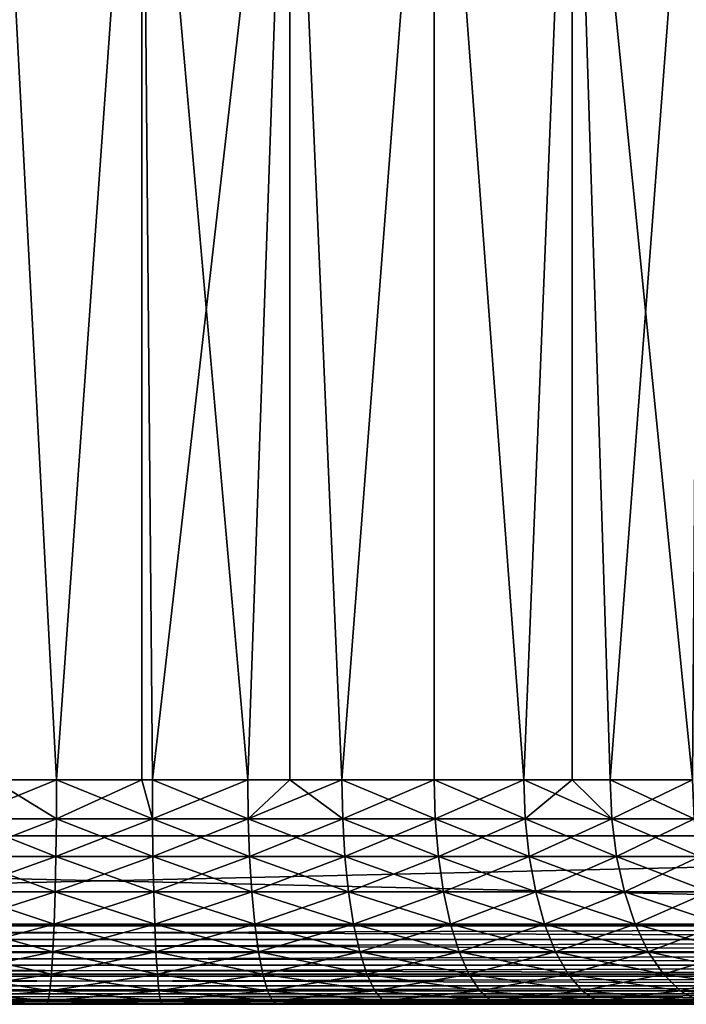
# Model space of a CAD drawing. Extents: x 0 to 400, y 0 to 1583.
# Drawn here: x 19 to 25, y 0 to 9 of the extents above; entities that cross this region are included whole.
import ezdxf

# ---------------------------------------------------------------- set-up
doc = ezdxf.new("R2010")
doc.units = 0
doc.header["$MEASUREMENT"] = 0

msp = doc.modelspace()

# ---------------------------------------------------------------- linework, layer by layer
for points in [[(2.499998, 1581.5, 65), (37.500019, 1581.5, 65), (2.499998, 1.50001, 65)], [(2.499998, 1.50001, 65), (37.500019, 1581.5, 65), (37.500019, 1.50001, 65)], [(37.500019, 1581.5, 95), (2.499998, 1581.5, 95), (37.500019, 1.50001, 95)], [(37.500019, 1.50001, 95), (2.499998, 1581.5, 95), (2.499998, 1.50001, 95)], [(19.573811, 2.000034, 70.50956), (20.33156, 12.70002, 70.505791), (19.006969, 12.70002, 70.55204)], [(19.573811, 2.000034, 70.50956), (19.006969, 12.70002, 70.55204), (19.006969, 2.000034, 70.55204)], [(19.006969, 2.000034, 89.44796), (19.006969, 12.70002, 89.44796), (19.573811, 2.000034, 89.490433)], [(19.573811, 2.000034, 89.490433), (19.006969, 12.70002, 89.44796), (20.33156, 12.70002, 89.494209)], [(20.33156, 2.000034, 70.505791), (20.33156, 12.70002, 70.505791), (19.573811, 2.000034, 70.50956)], [(19.573811, 2.000034, 89.490433), (20.33156, 12.70002, 89.494209), (20.33156, 2.000034, 89.494209)], [(20.33156, 2.000034, 70.505791), (20.42621, 2.000034, 70.50956), (20.33156, 12.70002, 70.505791)], [(20.33156, 12.70002, 70.505791), (20.42621, 2.000034, 70.50956), (21.275221, 2.000034, 70.585983)], [(20.33156, 12.70002, 70.505791), (21.275221, 2.000034, 70.585983), (21.64966, 12.70002, 70.644318)], [(20.33156, 2.000034, 89.494209), (20.33156, 12.70002, 89.494209), (20.42621, 2.000034, 89.490433)], [(20.42621, 2.000034, 89.490433), (20.33156, 12.70002, 89.494209), (21.64966, 12.70002, 89.355667)], [(20.42621, 2.000034, 89.490433), (21.64966, 12.70002, 89.355667), (21.275221, 2.000034, 89.414017)], [(21.64966, 12.70002, 70.644318), (21.275221, 2.000034, 70.585983), (21.64966, 2.000034, 70.644318)], [(21.64966, 12.70002, 89.355667), (21.64966, 2.000034, 89.355667), (21.275221, 2.000034, 89.414017)], [(21.64966, 12.70002, 70.644318), (22.113979, 2.000034, 70.738182), (22.93569, 12.70002, 70.964958)], [(21.64966, 12.70002, 70.644318), (21.64966, 2.000034, 70.644318), (22.113979, 2.000034, 70.738182)], [(22.93569, 12.70002, 89.035042), (22.113979, 2.000034, 89.26181), (21.64966, 12.70002, 89.355667)], [(21.64966, 12.70002, 89.355667), (22.113979, 2.000034, 89.26181), (21.64966, 2.000034, 89.355667)], [(22.93569, 12.70002, 70.964958), (22.113979, 2.000034, 70.738182), (22.93569, 2.000034, 70.964958)], [(22.93569, 12.70002, 89.035042), (22.93569, 2.000034, 89.035042), (22.113979, 2.000034, 89.26181)], [(22.93569, 12.70002, 70.964958), (23.73374, 2.000034, 71.264481), (24.16456, 12.70002, 71.461449)], [(22.93569, 12.70002, 70.964958), (22.93569, 2.000034, 70.964958), (23.73374, 2.000034, 71.264481)], [(24.16456, 12.70002, 88.538544), (23.73374, 2.000034, 88.735512), (22.93569, 12.70002, 89.035042)], [(22.93569, 12.70002, 89.035042), (23.73374, 2.000034, 88.735512), (22.93569, 2.000034, 89.035042)], [(24.16456, 12.70002, 71.461449), (23.73374, 2.000034, 71.264481), (24.16456, 2.000034, 71.461449)], [(24.16456, 12.70002, 88.538544), (24.16456, 2.000034, 88.538544), (23.73374, 2.000034, 88.735512)], [(25.233509, 2.000034, 72.071548), (25.312361, 12.70002, 72.124138), (24.16456, 12.70002, 71.461449)], [(25.233509, 2.000034, 72.071548), (24.16456, 12.70002, 71.461449), (24.50174, 2.000034, 71.634338)], [(24.16456, 12.70002, 71.461449), (24.16456, 2.000034, 71.461449), (24.50174, 2.000034, 71.634338)], [(25.312361, 12.70002, 87.875862), (24.50174, 2.000034, 88.365662), (24.16456, 12.70002, 88.538544)], [(24.16456, 12.70002, 88.538544), (24.50174, 2.000034, 88.365662), (24.16456, 2.000034, 88.538544)], [(25.312361, 12.70002, 87.875862), (25.233509, 2.000034, 87.928436), (24.50174, 2.000034, 88.365662)], [(18.720751, 1.652718, 89.44413), (19.006969, 2.000034, 89.44796), (19.572439, 1.652718, 89.52079)], [(19.572439, 1.652718, 70.47921), (19.573811, 2.000034, 70.50956), (18.720751, 1.652718, 70.55587)], [(18.720751, 1.652718, 70.55587), (19.573811, 2.000034, 70.50956), (19.006969, 2.000034, 70.55204)], [(19.572439, 1.652718, 89.52079), (19.006969, 2.000034, 89.44796), (19.573811, 2.000034, 89.490433)], [(19.572439, 1.652718, 89.52079), (19.573811, 2.000034, 89.490433), (20.42758, 1.652718, 89.52079)], [(20.42758, 1.652718, 70.47921), (20.33156, 2.000034, 70.505791), (19.572439, 1.652718, 70.47921)], [(19.572439, 1.652718, 70.47921), (20.33156, 2.000034, 70.505791), (19.573811, 2.000034, 70.50956)], [(20.42758, 1.652718, 89.52079), (19.573811, 2.000034, 89.490433), (20.33156, 2.000034, 89.494209)], [(20.33156, 2.000034, 89.494209), (20.42621, 2.000034, 89.490433), (20.42758, 1.652718, 89.52079)], [(20.42758, 1.652718, 70.47921), (20.42621, 2.000034, 70.50956), (20.33156, 2.000034, 70.505791)], [(20.42758, 1.652718, 89.52079), (20.42621, 2.000034, 89.490433), (21.275221, 2.000034, 89.414017)], [(21.279341, 1.652718, 70.55587), (21.275221, 2.000034, 70.585983), (20.42621, 2.000034, 70.50956)], [(21.279341, 1.652718, 70.55587), (20.42621, 2.000034, 70.50956), (20.42758, 1.652718, 70.47921)], [(20.42758, 1.652718, 89.52079), (21.275221, 2.000034, 89.414017), (21.279341, 1.652718, 89.44413)], [(21.279341, 1.652718, 89.44413), (21.275221, 2.000034, 89.414017), (21.64966, 2.000034, 89.355667)], [(21.64966, 2.000034, 70.644318), (21.275221, 2.000034, 70.585983), (21.279341, 1.652718, 70.55587)], [(21.279341, 1.652718, 89.44413), (21.64966, 2.000034, 89.355667), (22.12071, 1.652718, 89.291443)], [(21.64966, 2.000034, 70.644318), (21.279341, 1.652718, 70.55587), (22.113979, 2.000034, 70.738182)], [(22.113979, 2.000034, 70.738182), (21.279341, 1.652718, 70.55587), (22.12071, 1.652718, 70.708557)], [(22.113979, 2.000034, 89.26181), (22.12071, 1.652718, 89.291443), (21.64966, 2.000034, 89.355667)], [(22.93569, 2.000034, 89.035042), (22.12071, 1.652718, 89.291443), (22.113979, 2.000034, 89.26181)], [(22.113979, 2.000034, 70.738182), (22.945049, 1.652718, 70.936058), (22.93569, 2.000034, 70.964958)], [(22.113979, 2.000034, 70.738182), (22.12071, 1.652718, 70.708557), (22.945049, 1.652718, 70.936058)], [(22.93569, 2.000034, 89.035042), (22.945049, 1.652718, 89.063927), (22.12071, 1.652718, 89.291443)], [(23.73374, 2.000034, 88.735512), (22.945049, 1.652718, 89.063927), (22.93569, 2.000034, 89.035042)], [(22.93569, 2.000034, 70.964958), (22.945049, 1.652718, 70.936058), (23.74572, 1.652718, 71.236549)], [(22.93569, 2.000034, 70.964958), (23.74572, 1.652718, 71.236549), (23.73374, 2.000034, 71.264481)], [(23.73374, 2.000034, 88.735512), (23.74572, 1.652718, 88.763451), (22.945049, 1.652718, 89.063927)], [(24.16456, 2.000034, 88.538544), (24.516171, 1.652718, 88.39241), (23.73374, 2.000034, 88.735512)], [(23.73374, 2.000034, 88.735512), (24.516171, 1.652718, 88.39241), (23.74572, 1.652718, 88.763451)], [(23.73374, 2.000034, 71.264481), (23.74572, 1.652718, 71.236549), (24.16456, 2.000034, 71.461449)], [(24.516171, 1.652718, 71.607582), (24.16456, 2.000034, 71.461449), (23.74572, 1.652718, 71.236549)], [(24.16456, 2.000034, 88.538544), (24.50174, 2.000034, 88.365662), (24.516171, 1.652718, 88.39241)], [(24.516171, 1.652718, 71.607582), (24.50174, 2.000034, 71.634338), (24.16456, 2.000034, 71.461449)], [(24.516171, 1.652718, 88.39241), (24.50174, 2.000034, 88.365662), (25.233509, 2.000034, 87.928436)], [(25.250259, 1.652718, 72.046188), (25.233509, 2.000034, 72.071548), (24.50174, 2.000034, 71.634338)], [(25.250259, 1.652718, 72.046188), (24.50174, 2.000034, 71.634338), (24.516171, 1.652718, 71.607582)], [(24.516171, 1.652718, 88.39241), (25.233509, 2.000034, 87.928436), (25.250259, 1.652718, 87.953796)], [(18.720751, 1.652718, 70.55587), (18.70859, 1.316011, 70.466454), (19.56838, 1.316011, 70.389069)], [(19.572439, 1.652718, 89.52079), (19.56838, 1.316011, 89.610931), (18.70859, 1.316011, 89.533539)], [(19.572439, 1.652718, 89.52079), (18.70859, 1.316011, 89.533539), (18.720751, 1.652718, 89.44413)], [(18.720751, 1.652718, 70.55587), (19.56838, 1.316011, 70.389069), (19.572439, 1.652718, 70.47921)], [(19.572439, 1.652718, 70.47921), (19.56838, 1.316011, 70.389069), (20.431641, 1.316011, 70.389069)], [(20.42758, 1.652718, 89.52079), (20.431641, 1.316011, 89.610931), (19.56838, 1.316011, 89.610931)], [(20.42758, 1.652718, 89.52079), (19.56838, 1.316011, 89.610931), (19.572439, 1.652718, 89.52079)], [(19.572439, 1.652718, 70.47921), (20.431641, 1.316011, 70.389069), (20.42758, 1.652718, 70.47921)], [(20.42758, 1.652718, 70.47921), (20.431641, 1.316011, 70.389069), (21.29143, 1.316011, 70.466454)], [(20.42758, 1.652718, 70.47921), (21.29143, 1.316011, 70.466454), (21.279341, 1.652718, 70.55587)], [(21.279341, 1.652718, 89.44413), (20.431641, 1.316011, 89.610931), (20.42758, 1.652718, 89.52079)], [(21.279341, 1.652718, 89.44413), (21.29143, 1.316011, 89.533539), (20.431641, 1.316011, 89.610931)], [(21.279341, 1.652718, 70.55587), (21.29143, 1.316011, 70.466454), (22.1408, 1.316011, 70.62059)], [(21.279341, 1.652718, 70.55587), (22.1408, 1.316011, 70.62059), (22.12071, 1.652718, 70.708557)], [(22.12071, 1.652718, 89.291443), (21.29143, 1.316011, 89.533539), (21.279341, 1.652718, 89.44413)], [(22.12071, 1.652718, 89.291443), (22.1408, 1.316011, 89.379402), (21.29143, 1.316011, 89.533539)], [(22.12071, 1.652718, 70.708557), (22.1408, 1.316011, 70.62059), (22.97294, 1.316011, 70.85025)], [(22.12071, 1.652718, 70.708557), (22.97294, 1.316011, 70.85025), (22.945049, 1.652718, 70.936058)], [(22.945049, 1.652718, 89.063927), (22.1408, 1.316011, 89.379402), (22.12071, 1.652718, 89.291443)], [(22.945049, 1.652718, 89.063927), (22.97294, 1.316011, 89.14975), (22.1408, 1.316011, 89.379402)], [(22.945049, 1.652718, 70.936058), (22.97294, 1.316011, 70.85025), (23.781179, 1.316011, 71.15358)], [(22.945049, 1.652718, 70.936058), (23.781179, 1.316011, 71.15358), (23.74572, 1.652718, 71.236549)], [(23.74572, 1.652718, 88.763451), (22.97294, 1.316011, 89.14975), (22.945049, 1.652718, 89.063927)], [(23.74572, 1.652718, 88.763451), (23.781179, 1.316011, 88.84642), (22.97294, 1.316011, 89.14975)], [(23.74572, 1.652718, 71.236549), (23.781179, 1.316011, 71.15358), (24.558901, 1.316011, 71.52813)], [(23.74572, 1.652718, 71.236549), (24.558901, 1.316011, 71.52813), (24.516171, 1.652718, 71.607582)], [(24.516171, 1.652718, 88.39241), (23.781179, 1.316011, 88.84642), (23.74572, 1.652718, 88.763451)], [(24.516171, 1.652718, 88.39241), (24.558901, 1.316011, 88.47187), (23.781179, 1.316011, 88.84642)], [(24.516171, 1.652718, 71.607582), (24.558901, 1.316011, 71.52813), (25.299971, 1.316011, 71.970886)], [(24.516171, 1.652718, 71.607582), (25.299971, 1.316011, 71.970886), (25.250259, 1.652718, 72.046188)], [(25.250259, 1.652718, 87.953796), (24.558901, 1.316011, 88.47187), (24.516171, 1.652718, 88.39241)], [(25.250259, 1.652718, 87.953796), (25.299971, 1.316011, 88.029114), (24.558901, 1.316011, 88.47187)], [(37.500019, 0.699997, 95), (37.500019, 1.50001, 95), (2.499998, 0.699997, 95)], [(2.499998, 0.699997, 95), (37.500019, 1.50001, 95), (2.499998, 1.50001, 95)], [(2.499998, 0.699997, 65), (2.499998, 1.50001, 65), (37.500019, 0.699997, 65)], [(37.500019, 0.699997, 65), (2.499998, 1.50001, 65), (37.500019, 1.50001, 65)], [(18.70859, 1.316011, 70.466454), (18.68886, 1.000047, 70.32045), (19.561769, 1.000047, 70.241882)], [(19.56838, 1.316011, 89.610931), (19.561769, 1.000047, 89.75811), (18.68886, 1.000047, 89.679543)], [(19.56838, 1.316011, 89.610931), (18.68886, 1.000047, 89.679543), (18.70859, 1.316011, 89.533539)], [(18.70859, 1.316011, 70.466454), (19.561769, 1.000047, 70.241882), (19.56838, 1.316011, 70.389069)], [(19.56838, 1.316011, 70.389069), (19.561769, 1.000047, 70.241882), (20.43825, 1.000047, 70.241882)], [(20.431641, 1.316011, 89.610931), (20.43825, 1.000047, 89.75811), (19.561769, 1.000047, 89.75811)], [(20.431641, 1.316011, 89.610931), (19.561769, 1.000047, 89.75811), (19.56838, 1.316011, 89.610931)], [(19.56838, 1.316011, 70.389069), (20.43825, 1.000047, 70.241882), (20.431641, 1.316011, 70.389069)], [(20.431641, 1.316011, 70.389069), (20.43825, 1.000047, 70.241882), (21.31122, 1.000047, 70.32045)], [(20.431641, 1.316011, 70.389069), (21.31122, 1.000047, 70.32045), (21.29143, 1.316011, 70.466454)], [(21.29143, 1.316011, 89.533539), (20.43825, 1.000047, 89.75811), (20.431641, 1.316011, 89.610931)], [(21.29143, 1.316011, 89.533539), (21.31122, 1.000047, 89.679543), (20.43825, 1.000047, 89.75811)], [(21.29143, 1.316011, 70.466454), (21.31122, 1.000047, 70.32045), (22.17358, 1.000047, 70.476952)], [(21.29143, 1.316011, 70.466454), (22.17358, 1.000047, 70.476952), (22.1408, 1.316011, 70.62059)], [(22.1408, 1.316011, 89.379402), (21.31122, 1.000047, 89.679543), (21.29143, 1.316011, 89.533539)], [(22.1408, 1.316011, 89.379402), (22.17358, 1.000047, 89.523041), (21.31122, 1.000047, 89.679543)], [(22.1408, 1.316011, 70.62059), (22.17358, 1.000047, 70.476952), (23.01848, 1.000047, 70.710129)], [(22.1408, 1.316011, 70.62059), (23.01848, 1.000047, 70.710129), (22.97294, 1.316011, 70.85025)], [(22.97294, 1.316011, 89.14975), (22.17358, 1.000047, 89.523041), (22.1408, 1.316011, 89.379402)], [(22.97294, 1.316011, 89.14975), (23.01848, 1.000047, 89.289871), (22.17358, 1.000047, 89.523041)], [(22.97294, 1.316011, 70.85025), (23.01848, 1.000047, 70.710129), (23.83906, 1.000047, 71.018097)], [(22.97294, 1.316011, 70.85025), (23.83906, 1.000047, 71.018097), (23.781179, 1.316011, 71.15358)], [(23.781179, 1.316011, 88.84642), (23.01848, 1.000047, 89.289871), (22.97294, 1.316011, 89.14975)], [(23.781179, 1.316011, 88.84642), (23.83906, 1.000047, 88.981903), (23.01848, 1.000047, 89.289871)], [(23.781179, 1.316011, 71.15358), (23.83906, 1.000047, 71.018097), (24.628759, 1.000047, 71.398392)], [(23.781179, 1.316011, 71.15358), (24.628759, 1.000047, 71.398392), (24.558901, 1.316011, 71.52813)], [(24.558901, 1.316011, 88.47187), (23.83906, 1.000047, 88.981903), (23.781179, 1.316011, 88.84642)], [(24.558901, 1.316011, 88.47187), (24.628759, 1.000047, 88.601608), (23.83906, 1.000047, 88.981903)], [(24.558901, 1.316011, 71.52813), (24.628759, 1.000047, 71.398392), (25.381149, 1.000047, 71.847931)], [(24.558901, 1.316011, 71.52813), (25.381149, 1.000047, 71.847931), (25.299971, 1.316011, 71.970886)], [(25.299971, 1.316011, 88.029114), (24.628759, 1.000047, 88.601608), (24.558901, 1.316011, 88.47187)], [(25.299971, 1.316011, 88.029114), (25.381149, 1.000047, 88.152069), (24.628759, 1.000047, 88.601608)], [(18.68886, 1.000047, 70.32045), (18.66198, 0.714421, 70.122299), (19.55283, 0.714421, 70.042122)], [(19.561769, 1.000047, 89.75811), (19.55283, 0.714421, 89.95787), (18.66198, 0.714421, 89.877701)], [(19.561769, 1.000047, 89.75811), (18.66198, 0.714421, 89.877701), (18.68886, 1.000047, 89.679543)], [(18.68886, 1.000047, 70.32045), (19.55283, 0.714421, 70.042122), (19.561769, 1.000047, 70.241882)], [(19.561769, 1.000047, 70.241882), (19.55283, 0.714421, 70.042122), (20.447189, 0.714421, 70.042122)], [(20.43825, 1.000047, 89.75811), (20.447189, 0.714421, 89.95787), (19.55283, 0.714421, 89.95787)], [(20.43825, 1.000047, 89.75811), (19.55283, 0.714421, 89.95787), (19.561769, 1.000047, 89.75811)], [(19.561769, 1.000047, 70.241882), (20.447189, 0.714421, 70.042122), (20.43825, 1.000047, 70.241882)], [(20.43825, 1.000047, 70.241882), (20.447189, 0.714421, 70.042122), (21.338051, 0.714421, 70.122299)], [(20.43825, 1.000047, 70.241882), (21.338051, 0.714421, 70.122299), (21.31122, 1.000047, 70.32045)], [(21.31122, 1.000047, 89.679543), (20.447189, 0.714421, 89.95787), (20.43825, 1.000047, 89.75811)], [(21.31122, 1.000047, 89.679543), (21.338051, 0.714421, 89.877701), (20.447189, 0.714421, 89.95787)], [(21.31122, 1.000047, 70.32045), (21.338051, 0.714421, 70.122299), (22.218109, 0.714421, 70.281998)], [(21.31122, 1.000047, 70.32045), (22.218109, 0.714421, 70.281998), (22.17358, 1.000047, 70.476952)], [(22.17358, 1.000047, 89.523041), (21.338051, 0.714421, 89.877701), (21.31122, 1.000047, 89.679543)], [(22.17358, 1.000047, 89.523041), (22.218109, 0.714421, 89.717987), (21.338051, 0.714421, 89.877701)], [(22.17358, 1.000047, 70.476952), (22.218109, 0.714421, 70.281998), (23.08029, 0.714421, 70.519951)], [(22.17358, 1.000047, 70.476952), (23.08029, 0.714421, 70.519951), (23.01848, 1.000047, 70.710129)], [(23.01848, 1.000047, 89.289871), (22.218109, 0.714421, 89.717987), (22.17358, 1.000047, 89.523041)], [(23.01848, 1.000047, 89.289871), (23.08029, 0.714421, 89.480049), (22.218109, 0.714421, 89.717987)], [(23.01848, 1.000047, 70.710129), (23.08029, 0.714421, 70.519951), (23.917681, 0.714421, 70.834229)], [(23.01848, 1.000047, 70.710129), (23.917681, 0.714421, 70.834229), (23.83906, 1.000047, 71.018097)], [(23.83906, 1.000047, 88.981903), (23.08029, 0.714421, 89.480049), (23.01848, 1.000047, 89.289871)], [(23.83906, 1.000047, 88.981903), (23.917681, 0.714421, 89.165771), (23.08029, 0.714421, 89.480049)], [(23.83906, 1.000047, 71.018097), (23.917681, 0.714421, 70.834229), (24.723471, 0.714421, 71.222298)], [(23.83906, 1.000047, 71.018097), (24.723471, 0.714421, 71.222298), (24.628759, 1.000047, 71.398392)], [(24.628759, 1.000047, 88.601608), (23.917681, 0.714421, 89.165771), (23.83906, 1.000047, 88.981903)], [(24.628759, 1.000047, 88.601608), (24.723471, 0.714421, 88.777702), (23.917681, 0.714421, 89.165771)], [(24.628759, 1.000047, 71.398392), (24.723471, 0.714421, 71.222298), (25.491301, 0.714421, 71.681053)], [(24.628759, 1.000047, 71.398392), (25.491301, 0.714421, 71.681053), (25.381149, 1.000047, 71.847931)], [(25.381149, 1.000047, 88.152069), (24.723471, 0.714421, 88.777702), (24.628759, 1.000047, 88.601608)], [(25.381149, 1.000047, 88.152069), (25.491301, 0.714421, 88.318947), (24.723471, 0.714421, 88.777702)], [(18.66198, 0.714421, 70.122299), (18.628901, 0.467956, 69.878021), (19.54174, 0.467956, 69.79586)], [(19.55283, 0.714421, 89.95787), (19.54174, 0.467956, 90.20414), (18.628901, 0.467956, 90.121979)], [(19.55283, 0.714421, 89.95787), (18.628901, 0.467956, 90.121979), (18.66198, 0.714421, 89.877701)], [(18.66198, 0.714421, 70.122299), (19.54174, 0.467956, 69.79586), (19.55283, 0.714421, 70.042122)], [(19.55283, 0.714421, 70.042122), (19.54174, 0.467956, 69.79586), (20.458281, 0.467956, 69.79586)], [(20.447189, 0.714421, 89.95787), (20.458281, 0.467956, 90.20414), (19.54174, 0.467956, 90.20414)], [(20.447189, 0.714421, 89.95787), (19.54174, 0.467956, 90.20414), (19.55283, 0.714421, 89.95787)], [(19.55283, 0.714421, 70.042122), (20.458281, 0.467956, 69.79586), (20.447189, 0.714421, 70.042122)], [(20.447189, 0.714421, 70.042122), (20.458281, 0.467956, 69.79586), (21.37113, 0.467956, 69.878021)], [(20.447189, 0.714421, 70.042122), (21.37113, 0.467956, 69.878021), (21.338051, 0.714421, 70.122299)], [(21.338051, 0.714421, 89.877701), (20.458281, 0.467956, 90.20414), (20.447189, 0.714421, 89.95787)], [(21.338051, 0.714421, 89.877701), (21.37113, 0.467956, 90.121979), (20.458281, 0.467956, 90.20414)], [(21.338051, 0.714421, 70.122299), (21.37113, 0.467956, 69.878021), (22.27294, 0.467956, 70.041672)], [(21.338051, 0.714421, 70.122299), (22.27294, 0.467956, 70.041672), (22.218109, 0.714421, 70.281998)], [(22.218109, 0.714421, 89.717987), (21.37113, 0.467956, 90.121979), (21.338051, 0.714421, 89.877701)], [(22.218109, 0.714421, 89.717987), (22.27294, 0.467956, 89.958328), (21.37113, 0.467956, 90.121979)], [(22.218109, 0.714421, 70.281998), (22.27294, 0.467956, 70.041672), (23.15646, 0.467956, 70.2855)], [(22.218109, 0.714421, 70.281998), (23.15646, 0.467956, 70.2855), (23.08029, 0.714421, 70.519951)], [(23.08029, 0.714421, 89.480049), (22.27294, 0.467956, 89.958328), (22.218109, 0.714421, 89.717987)], [(23.08029, 0.714421, 89.480049), (23.15646, 0.467956, 89.714493), (22.27294, 0.467956, 89.958328)], [(23.08029, 0.714421, 70.519951), (23.15646, 0.467956, 70.2855), (24.01453, 0.467956, 70.607552)], [(23.08029, 0.714421, 70.519951), (24.01453, 0.467956, 70.607552), (23.917681, 0.714421, 70.834229)], [(23.917681, 0.714421, 89.165771), (23.15646, 0.467956, 89.714493), (23.08029, 0.714421, 89.480049)], [(23.917681, 0.714421, 89.165771), (24.01453, 0.467956, 89.392448), (23.15646, 0.467956, 89.714493)], [(23.917681, 0.714421, 70.834229), (24.01453, 0.467956, 70.607552), (24.8403, 0.467956, 71.005219)], [(23.917681, 0.714421, 70.834229), (24.8403, 0.467956, 71.005219), (24.723471, 0.714421, 71.222298)], [(24.723471, 0.714421, 88.777702), (24.01453, 0.467956, 89.392448), (23.917681, 0.714421, 89.165771)], [(24.723471, 0.714421, 88.777702), (24.8403, 0.467956, 88.994766), (24.01453, 0.467956, 89.392448)], [(24.723471, 0.714421, 71.222298), (24.8403, 0.467956, 71.005219), (25.62714, 0.467956, 71.475311)], [(24.723471, 0.714421, 71.222298), (25.62714, 0.467956, 71.475311), (25.491301, 0.714421, 71.681053)], [(25.491301, 0.714421, 88.318947), (24.8403, 0.467956, 88.994766), (24.723471, 0.714421, 88.777702)], [(25.491301, 0.714421, 88.318947), (25.62714, 0.467956, 88.524681), (24.8403, 0.467956, 88.994766)], [(37.500019, 0.699997, 95), (2.499998, 0.699997, 95), (2.499998, 0.578463, 94.989357)], [(37.500019, 0.699997, 95), (2.499998, 0.578463, 94.989357), (37.500019, 0.578463, 94.989357)], [(2.499998, 0.699997, 65), (37.500019, 0.699997, 65), (37.500019, 0.578463, 65.010628)], [(2.499998, 0.699997, 65), (37.500019, 0.578463, 65.010628), (2.499998, 0.578463, 65.010628)], [(37.500019, 0.578463, 94.989357), (2.499998, 0.578463, 94.989357), (2.499998, 0.460625, 94.957779)], [(37.500019, 0.578463, 94.989357), (2.499998, 0.460625, 94.957779), (37.500019, 0.460625, 94.957779)], [(2.499998, 0.578463, 65.010628), (37.500019, 0.578463, 65.010628), (37.500019, 0.460625, 65.042213)], [(2.499998, 0.578463, 65.010628), (37.500019, 0.460625, 65.042213), (2.499998, 0.460625, 65.042213)], [(37.500019, 0.460625, 94.957779), (2.499998, 0.460625, 94.957779), (2.499998, 0.349999, 94.906219)], [(37.500019, 0.460625, 94.957779), (2.499998, 0.349999, 94.906219), (37.500019, 0.349999, 94.906219)], [(2.499998, 0.460625, 65.042213), (37.500019, 0.460625, 65.042213), (37.500019, 0.349999, 65.093781)], [(2.499998, 0.460625, 65.042213), (37.500019, 0.349999, 65.093781), (2.499998, 0.349999, 65.093781)], [(18.628901, 0.467956, 69.878021), (18.59057, 0.267983, 69.595032), (19.528931, 0.267983, 69.510567)], [(19.54174, 0.467956, 90.20414), (19.528931, 0.267983, 90.489433), (18.59057, 0.267983, 90.404968)], [(19.54174, 0.467956, 90.20414), (18.59057, 0.267983, 90.404968), (18.628901, 0.467956, 90.121979)], [(18.628901, 0.467956, 69.878021), (19.528931, 0.267983, 69.510567), (19.54174, 0.467956, 69.79586)], [(19.54174, 0.467956, 69.79586), (19.528931, 0.267983, 69.510567), (20.4711, 0.267983, 69.510567)], [(20.458281, 0.467956, 90.20414), (20.4711, 0.267983, 90.489433), (19.528931, 0.267983, 90.489433)], [(20.458281, 0.467956, 90.20414), (19.528931, 0.267983, 90.489433), (19.54174, 0.467956, 90.20414)], [(19.54174, 0.467956, 69.79586), (20.4711, 0.267983, 69.510567), (20.458281, 0.467956, 69.79586)], [(20.458281, 0.467956, 69.79586), (20.4711, 0.267983, 69.510567), (21.409451, 0.267983, 69.595032)], [(20.458281, 0.467956, 69.79586), (21.409451, 0.267983, 69.595032), (21.37113, 0.467956, 69.878021)], [(21.37113, 0.467956, 90.121979), (20.4711, 0.267983, 90.489433), (20.458281, 0.467956, 90.20414)], [(21.37113, 0.467956, 90.121979), (21.409451, 0.267983, 90.404968), (20.4711, 0.267983, 90.489433)], [(21.37113, 0.467956, 69.878021), (21.409451, 0.267983, 69.595032), (22.336479, 0.267983, 69.76326)], [(21.37113, 0.467956, 69.878021), (22.336479, 0.267983, 69.76326), (22.27294, 0.467956, 70.041672)], [(22.27294, 0.467956, 89.958328), (21.409451, 0.267983, 90.404968), (21.37113, 0.467956, 90.121979)], [(22.27294, 0.467956, 89.958328), (22.336479, 0.267983, 90.23674), (21.409451, 0.267983, 90.404968)], [(22.27294, 0.467956, 70.041672), (22.336479, 0.267983, 69.76326), (23.24468, 0.267983, 70.013901)], [(22.27294, 0.467956, 70.041672), (23.24468, 0.267983, 70.013901), (23.15646, 0.467956, 70.2855)], [(23.15646, 0.467956, 89.714493), (22.336479, 0.267983, 90.23674), (22.27294, 0.467956, 89.958328)], [(23.15646, 0.467956, 89.714493), (23.24468, 0.267983, 89.986092), (22.336479, 0.267983, 90.23674)], [(23.15646, 0.467956, 70.2855), (23.24468, 0.267983, 70.013901), (24.12677, 0.267983, 70.344963)], [(23.15646, 0.467956, 70.2855), (24.12677, 0.267983, 70.344963), (24.01453, 0.467956, 70.607552)], [(24.01453, 0.467956, 89.392448), (23.24468, 0.267983, 89.986092), (23.15646, 0.467956, 89.714493)], [(24.01453, 0.467956, 89.392448), (24.12677, 0.267983, 89.655037), (23.24468, 0.267983, 89.986092)], [(24.01453, 0.467956, 70.607552), (24.12677, 0.267983, 70.344963), (24.97566, 0.267983, 70.753738)], [(24.01453, 0.467956, 70.607552), (24.97566, 0.267983, 70.753738), (24.8403, 0.467956, 71.005219)], [(24.8403, 0.467956, 88.994766), (24.12677, 0.267983, 89.655037), (24.01453, 0.467956, 89.392448)], [(24.8403, 0.467956, 88.994766), (24.97566, 0.267983, 89.246246), (24.12677, 0.267983, 89.655037)], [(24.8403, 0.467956, 71.005219), (24.97566, 0.267983, 70.753738), (25.78443, 0.267983, 71.236977)], [(24.8403, 0.467956, 71.005219), (25.78443, 0.267983, 71.236977), (25.62714, 0.467956, 71.475311)], [(25.62714, 0.467956, 88.524681), (24.97566, 0.267983, 89.246246), (24.8403, 0.467956, 88.994766)], [(25.62714, 0.467956, 88.524681), (25.78443, 0.267983, 88.763023), (24.97566, 0.267983, 89.246246)], [(37.500019, 0.349999, 94.906219), (2.499998, 0.349999, 94.906219), (2.499998, 0.250042, 94.836227)], [(37.500019, 0.349999, 94.906219), (2.499998, 0.250042, 94.836227), (37.500019, 0.250042, 94.836227)], [(2.499998, 0.349999, 65.093781), (37.500019, 0.349999, 65.093781), (37.500019, 0.250042, 65.163773)], [(2.499998, 0.349999, 65.093781), (37.500019, 0.250042, 65.163773), (2.499998, 0.250042, 65.163773)], [(18.59057, 0.267983, 69.595032), (18.54813, 0.12064, 69.281929), (19.51474, 0.12064, 69.194931)], [(19.528931, 0.267983, 90.489433), (19.51474, 0.12064, 90.805069), (18.54813, 0.12064, 90.718071)], [(19.528931, 0.267983, 90.489433), (18.54813, 0.12064, 90.718071), (18.59057, 0.267983, 90.404968)], [(18.59057, 0.267983, 69.595032), (19.51474, 0.12064, 69.194931), (19.528931, 0.267983, 69.510567)], [(19.528931, 0.267983, 69.510567), (19.51474, 0.12064, 69.194931), (20.485279, 0.12064, 69.194931)], [(20.4711, 0.267983, 90.489433), (20.485279, 0.12064, 90.805069), (19.51474, 0.12064, 90.805069)], [(20.4711, 0.267983, 90.489433), (19.51474, 0.12064, 90.805069), (19.528931, 0.267983, 90.489433)], [(19.528931, 0.267983, 69.510567), (20.485279, 0.12064, 69.194931), (20.4711, 0.267983, 69.510567)], [(20.4711, 0.267983, 69.510567), (20.485279, 0.12064, 69.194931), (21.451891, 0.12064, 69.281929)], [(20.4711, 0.267983, 69.510567), (21.451891, 0.12064, 69.281929), (21.409451, 0.267983, 69.595032)], [(21.409451, 0.267983, 90.404968), (20.485279, 0.12064, 90.805069), (20.4711, 0.267983, 90.489433)], [(21.409451, 0.267983, 90.404968), (21.451891, 0.12064, 90.718071), (20.485279, 0.12064, 90.805069)], [(21.409451, 0.267983, 69.595032), (21.451891, 0.12064, 69.281929), (22.40682, 0.12064, 69.455223)], [(21.409451, 0.267983, 69.595032), (22.40682, 0.12064, 69.455223), (22.336479, 0.267983, 69.76326)], [(22.336479, 0.267983, 90.23674), (21.451891, 0.12064, 90.718071), (21.409451, 0.267983, 90.404968)], [(22.336479, 0.267983, 90.23674), (22.40682, 0.12064, 90.544777), (21.451891, 0.12064, 90.718071)], [(22.336479, 0.267983, 69.76326), (22.40682, 0.12064, 69.455223), (23.34231, 0.12064, 69.713409)], [(22.336479, 0.267983, 69.76326), (23.34231, 0.12064, 69.713409), (23.24468, 0.267983, 70.013901)], [(23.24468, 0.267983, 89.986092), (22.40682, 0.12064, 90.544777), (22.336479, 0.267983, 90.23674)], [(23.24468, 0.267983, 89.986092), (23.34231, 0.12064, 90.286591), (22.40682, 0.12064, 90.544777)], [(23.24468, 0.267983, 70.013901), (23.34231, 0.12064, 69.713409), (24.25098, 0.12064, 70.05442)], [(23.24468, 0.267983, 70.013901), (24.25098, 0.12064, 70.05442), (24.12677, 0.267983, 70.344963)], [(24.12677, 0.267983, 89.655037), (23.34231, 0.12064, 90.286591), (23.24468, 0.267983, 89.986092)], [(24.12677, 0.267983, 89.655037), (24.25098, 0.12064, 89.945572), (23.34231, 0.12064, 90.286591)], [(24.12677, 0.267983, 70.344963), (24.25098, 0.12064, 70.05442), (25.12538, 0.12064, 70.47551)], [(24.12677, 0.267983, 70.344963), (25.12538, 0.12064, 70.47551), (24.97566, 0.267983, 70.753738)], [(24.97566, 0.267983, 89.246246), (24.25098, 0.12064, 89.945572), (24.12677, 0.267983, 89.655037)], [(24.97566, 0.267983, 89.246246), (25.12538, 0.12064, 89.524483), (24.25098, 0.12064, 89.945572)], [(24.97566, 0.267983, 70.753738), (25.12538, 0.12064, 70.47551), (25.958481, 0.12064, 70.973289)], [(24.97566, 0.267983, 70.753738), (25.958481, 0.12064, 70.973289), (25.78443, 0.267983, 71.236977)], [(25.78443, 0.267983, 88.763023), (25.12538, 0.12064, 89.524483), (24.97566, 0.267983, 89.246246)], [(25.78443, 0.267983, 88.763023), (25.958481, 0.12064, 89.026711), (25.12538, 0.12064, 89.524483)], [(37.500019, 0.250042, 94.836227), (2.499998, 0.250042, 94.836227), (2.499998, 0.163794, 94.749947)], [(37.500019, 0.250042, 94.836227), (2.499998, 0.163794, 94.749947), (37.500019, 0.163794, 94.749947)], [(2.499998, 0.250042, 65.163773), (37.500019, 0.250042, 65.163773), (37.500019, 0.163794, 65.250053)], [(2.499998, 0.250042, 65.163773), (37.500019, 0.163794, 65.250053), (2.499998, 0.163794, 65.250053)], [(37.500019, 0.163794, 94.749947), (2.499998, 0.163794, 94.749947), (2.499998, 0.093818, 94.650002)], [(37.500019, 0.163794, 94.749947), (2.499998, 0.093818, 94.650002), (37.500019, 0.093818, 94.650002)], [(2.499998, 0.163794, 65.250053), (37.500019, 0.163794, 65.250053), (37.500019, 0.093818, 65.349998)], [(2.499998, 0.163794, 65.250053), (37.500019, 0.093818, 65.349998), (2.499998, 0.093818, 65.349998)], [(37.500019, 0.093818, 94.650002), (2.499998, 0.093818, 94.650002), (2.499998, 0.04226, 94.539413)], [(37.500019, 0.093818, 94.650002), (2.499998, 0.04226, 94.539413), (37.500019, 0.04226, 94.539413)], [(2.499998, 0.093818, 65.349998), (37.500019, 0.093818, 65.349998), (37.500019, 0.04226, 65.460579)], [(2.499998, 0.093818, 65.349998), (37.500019, 0.04226, 65.460579), (2.499998, 0.04226, 65.460579)], [(18.54813, 0.12064, 69.281929), (18.502951, 0.030398, 68.948227), (19.49966, 0.030398, 68.858521)], [(19.51474, 0.12064, 90.805069), (19.49966, 0.030398, 91.141472), (18.502951, 0.030398, 91.051773)], [(19.51474, 0.12064, 90.805069), (18.502951, 0.030398, 91.051773), (18.54813, 0.12064, 90.718071)], [(18.54813, 0.12064, 69.281929), (19.49966, 0.030398, 68.858521), (19.51474, 0.12064, 69.194931)], [(19.51474, 0.12064, 69.194931), (19.49966, 0.030398, 68.858521), (20.50036, 0.030398, 68.858521)], [(20.485279, 0.12064, 90.805069), (20.50036, 0.030398, 91.141472), (19.49966, 0.030398, 91.141472)], [(20.485279, 0.12064, 90.805069), (19.49966, 0.030398, 91.141472), (19.51474, 0.12064, 90.805069)], [(19.51474, 0.12064, 69.194931), (20.50036, 0.030398, 68.858521), (20.485279, 0.12064, 69.194931)], [(20.485279, 0.12064, 69.194931), (20.50036, 0.030398, 68.858521), (21.49707, 0.030398, 68.948227)], [(20.485279, 0.12064, 69.194931), (21.49707, 0.030398, 68.948227), (21.451891, 0.12064, 69.281929)], [(21.451891, 0.12064, 90.718071), (20.50036, 0.030398, 91.141472), (20.485279, 0.12064, 90.805069)], [(21.451891, 0.12064, 90.718071), (21.49707, 0.030398, 91.051773), (20.50036, 0.030398, 91.141472)], [(21.451891, 0.12064, 69.281929), (21.49707, 0.030398, 68.948227), (22.481741, 0.030398, 69.126923)], [(21.451891, 0.12064, 69.281929), (22.481741, 0.030398, 69.126923), (22.40682, 0.12064, 69.455223)], [(22.40682, 0.12064, 90.544777), (21.49707, 0.030398, 91.051773), (21.451891, 0.12064, 90.718071)], [(22.40682, 0.12064, 90.544777), (22.481741, 0.030398, 90.873077), (21.49707, 0.030398, 91.051773)], [(22.40682, 0.12064, 69.455223), (22.481741, 0.030398, 69.126923), (23.446381, 0.030398, 69.39315)], [(22.40682, 0.12064, 69.455223), (23.446381, 0.030398, 69.39315), (23.34231, 0.12064, 69.713409)], [(23.34231, 0.12064, 90.286591), (22.481741, 0.030398, 90.873077), (22.40682, 0.12064, 90.544777)], [(23.34231, 0.12064, 90.286591), (23.446381, 0.030398, 90.60685), (22.481741, 0.030398, 90.873077)], [(23.34231, 0.12064, 69.713409), (23.446381, 0.030398, 69.39315), (24.38331, 0.030398, 69.744781)], [(23.34231, 0.12064, 69.713409), (24.38331, 0.030398, 69.744781), (24.25098, 0.12064, 70.05442)], [(24.25098, 0.12064, 89.945572), (23.446381, 0.030398, 90.60685), (23.34231, 0.12064, 90.286591)], [(24.25098, 0.12064, 89.945572), (24.38331, 0.030398, 90.255219), (23.446381, 0.030398, 90.60685)], [(24.25098, 0.12064, 70.05442), (24.38331, 0.030398, 69.744781), (25.28495, 0.030398, 70.178978)], [(24.25098, 0.12064, 70.05442), (25.28495, 0.030398, 70.178978), (25.12538, 0.12064, 70.47551)], [(25.12538, 0.12064, 89.524483), (24.38331, 0.030398, 90.255219), (24.25098, 0.12064, 89.945572)], [(25.12538, 0.12064, 89.524483), (25.28495, 0.030398, 89.821022), (24.38331, 0.030398, 90.255219)], [(25.12538, 0.12064, 70.47551), (25.28495, 0.030398, 70.178978), (26.14403, 0.030398, 70.692253)], [(25.12538, 0.12064, 70.47551), (26.14403, 0.030398, 70.692253), (25.958481, 0.12064, 70.973289)], [(25.958481, 0.12064, 89.026711), (25.28495, 0.030398, 89.821022), (25.12538, 0.12064, 89.524483)], [(37.500019, 0.04226, 94.539413), (2.499998, 0.04226, 94.539413), (2.499998, 0.010669, 94.421547)], [(37.500019, 0.04226, 94.539413), (2.499998, 0.010669, 94.421547), (37.500019, 0.010669, 94.421547)], [(2.499998, 0.04226, 65.460579), (37.500019, 0.04226, 65.460579), (37.500019, 0.010669, 65.578438)], [(2.499998, 0.04226, 65.460579), (37.500019, 0.010669, 65.578438), (2.499998, 0.010669, 65.578438)], [(37.500019, 0.010669, 94.421547), (2.499998, 0.010669, 94.421547), (2.499998, 0, 94.300003)], [(37.500019, 0.010669, 94.421547), (2.499998, 0, 94.300003), (37.500019, 0, 94.300003)], [(2.499998, 0.010669, 65.578438), (37.500019, 0.010669, 65.578438), (37.500019, 0, 65.699997)], [(2.499998, 0.010669, 65.578438), (37.500019, 0, 65.699997), (2.499998, 0, 65.699997)], [(37.500019, 0, 65.699997), (19.484039, 0, 68.511581), (2.499998, 0, 65.699997)], [(2.499998, 0, 65.699997), (19.484039, 0, 68.511581), (18.456341, 0, 68.60408)], [(2.499998, 0, 94.300003), (18.456341, 0, 91.39592), (19.484039, 0, 91.488419)], [(2.499998, 0, 94.300003), (19.484039, 0, 91.488419), (37.500019, 0, 94.300003)], [(18.502951, 0.030398, 68.948227), (18.456341, 0, 68.60408), (19.484039, 0, 68.511581)], [(19.49966, 0.030398, 91.141472), (19.484039, 0, 91.488419), (18.456341, 0, 91.39592)], [(19.49966, 0.030398, 91.141472), (18.456341, 0, 91.39592), (18.502951, 0.030398, 91.051773)], [(18.502951, 0.030398, 68.948227), (19.484039, 0, 68.511581), (19.49966, 0.030398, 68.858521)], [(19.49966, 0.030398, 68.858521), (19.484039, 0, 68.511581), (20.51598, 0, 68.511581)], [(20.50036, 0.030398, 91.141472), (20.51598, 0, 91.488419), (19.484039, 0, 91.488419)], [(20.50036, 0.030398, 91.141472), (19.484039, 0, 91.488419), (19.49966, 0.030398, 91.141472)], [(37.500019, 0, 65.699997), (20.51598, 0, 68.511581), (19.484039, 0, 68.511581)], [(37.500019, 0, 94.300003), (19.484039, 0, 91.488419), (20.51598, 0, 91.488419)], [(19.49966, 0.030398, 68.858521), (20.51598, 0, 68.511581), (20.50036, 0.030398, 68.858521)], [(20.50036, 0.030398, 68.858521), (20.51598, 0, 68.511581), (21.54368, 0, 68.60408)], [(20.50036, 0.030398, 68.858521), (21.54368, 0, 68.60408), (21.49707, 0.030398, 68.948227)], [(21.49707, 0.030398, 91.051773), (20.51598, 0, 91.488419), (20.50036, 0.030398, 91.141472)], [(21.49707, 0.030398, 91.051773), (21.54368, 0, 91.39592), (20.51598, 0, 91.488419)], [(21.54368, 0, 68.60408), (20.51598, 0, 68.511581), (37.500019, 0, 65.699997)], [(37.500019, 0, 94.300003), (20.51598, 0, 91.488419), (21.54368, 0, 91.39592)], [(21.49707, 0.030398, 68.948227), (21.54368, 0, 68.60408), (22.55899, 0, 68.78833)], [(21.49707, 0.030398, 68.948227), (22.55899, 0, 68.78833), (22.481741, 0.030398, 69.126923)], [(22.481741, 0.030398, 90.873077), (21.54368, 0, 91.39592), (21.49707, 0.030398, 91.051773)], [(22.481741, 0.030398, 90.873077), (22.55899, 0, 91.21167), (21.54368, 0, 91.39592)], [(37.500019, 0, 65.699997), (22.55899, 0, 68.78833), (21.54368, 0, 68.60408)], [(21.54368, 0, 91.39592), (22.55899, 0, 91.21167), (37.500019, 0, 94.300003)], [(22.481741, 0.030398, 69.126923), (22.55899, 0, 68.78833), (23.55373, 0, 69.062851)], [(22.481741, 0.030398, 69.126923), (23.55373, 0, 69.062851), (23.446381, 0.030398, 69.39315)], [(23.446381, 0.030398, 90.60685), (22.55899, 0, 91.21167), (22.481741, 0.030398, 90.873077)], [(23.446381, 0.030398, 90.60685), (23.55373, 0, 90.937149), (22.55899, 0, 91.21167)], [(37.500019, 0, 65.699997), (23.55373, 0, 69.062851), (22.55899, 0, 68.78833)], [(37.500019, 0, 94.300003), (22.55899, 0, 91.21167), (23.55373, 0, 90.937149)], [(23.446381, 0.030398, 69.39315), (23.55373, 0, 69.062851), (24.5198, 0, 69.42543)], [(23.446381, 0.030398, 69.39315), (24.5198, 0, 69.42543), (24.38331, 0.030398, 69.744781)], [(24.38331, 0.030398, 90.255219), (23.55373, 0, 90.937149), (23.446381, 0.030398, 90.60685)], [(24.38331, 0.030398, 90.255219), (24.5198, 0, 90.57457), (23.55373, 0, 90.937149)], [(24.5198, 0, 69.42543), (23.55373, 0, 69.062851), (37.500019, 0, 65.699997)], [(37.500019, 0, 94.300003), (23.55373, 0, 90.937149), (24.5198, 0, 90.57457)], [(24.38331, 0.030398, 69.744781), (24.5198, 0, 69.42543), (25.449511, 0, 69.873154)], [(24.38331, 0.030398, 69.744781), (25.449511, 0, 69.873154), (25.28495, 0.030398, 70.178978)], [(25.28495, 0.030398, 89.821022), (24.5198, 0, 90.57457), (24.38331, 0.030398, 90.255219)], [(25.28495, 0.030398, 89.821022), (25.449511, 0, 90.126846), (24.5198, 0, 90.57457)], [(37.500019, 0, 65.699997), (25.449511, 0, 69.873154), (24.5198, 0, 69.42543)], [(24.5198, 0, 90.57457), (25.449511, 0, 90.126846), (37.500019, 0, 94.300003)]]:
    msp.add_3dface(points)

doc.saveas('drawing.dxf')
